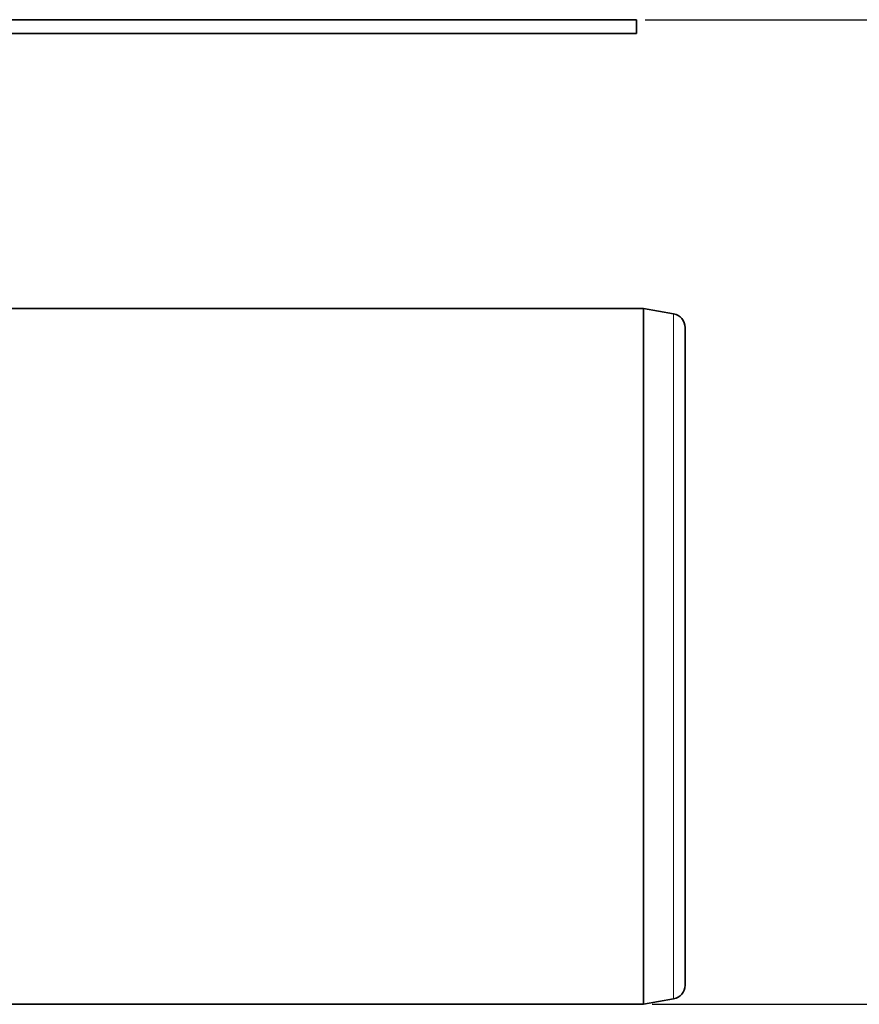
# Model space of a CAD drawing. Units: millimetres. Extents: x -412 to 8048, y -3380 to 420.
# Drawn here: x 1225 to 1285, y 203 to 274 of the extents above; entities that cross this region are included whole.
import ezdxf

# ---------------------------------------------------------------- set-up
doc = ezdxf.new("R2010")
doc.units = ezdxf.units.MM
doc.header["$PDSIZE"] = -1
doc.layers.add('DIMENSION', color=7, linetype='Continuous')
doc.styles.add('Trebuchet MS', font='verdana.ttf')
doc.dimstyles.new('ISO-25', dxfattribs={"dimtxt": 9, "dimasz": 2.5, "dimexe": 1.25, "dimexo": 0.625, "dimtad": 1, "dimtxsty": 'Trebuchet MS', "dimcen": 2.5, "dimadec": 0, "dimazin": 0, "dimtfac": 1, "dimtmove": 0, "dimatfit": 3, "dimfxl": 1, "dimarcsym": 0})

# ---------------------------------------------------------------- blocks, each defined once
blk = doc.blocks.new('*D15')
at = {"layer": 'Defpoints', "color": 0, "transparency": 16777216}
for p in [(1269.116, 274.032), (1269.616, 203.282), (1337.344, 203.282)]:
    blk.add_point(p, dxfattribs=at)
at = {"layer": 'DIMENSION', "color": 0, "lineweight": -2, "transparency": 16777216}
for p, q in [((1269.741, 274.032), (1338.594, 274.032)), ((1337.344, 271.532), (1337.344, 205.782)), ((1270.241, 203.282), (1338.594, 203.282))]:
    blk.add_line(p, q, dxfattribs=at)
at = {"layer": 'DIMENSION', "color": 0, "transparency": 16777216}
for points in [[(1336.928, 271.532), (1337.761, 271.532), (1337.344, 274.032)], [(1336.928, 205.782), (1337.761, 205.782), (1337.344, 203.282)]]:
    blk.add_solid(points, dxfattribs=at)
at = {"layer": 'DIMENSION', "color": 0, "transparency": 16777216, "insert": (1332.035, 238.657), "char_height": 9, "attachment_point": 5, "rotation": 90, "style": 'Trebuchet MS'}
blk.add_mtext('{\\fVerdana|b0|i0|c238|p34;70}', dxfattribs=at)

msp = doc.modelspace()

# ---------------------------------------------------------------- linework, layer by layer
at = {"color": 7, "linetype": 'Continuous', "lineweight": 35}
for p, q in [((906.116, 274.032), (1269.116, 274.032)), ((1269.116, 274.032), (1269.116, 273.032)), ((906.116, 273.032), (1269.116, 273.032)), ((1269.616, 253.282), (1222.616, 253.282)), ((1271.789, 252.899), (1269.616, 253.282)), ((1269.616, 203.282), (1269.616, 253.282)), ((1272.616, 251.914), (1272.616, 204.65)), ((1222.616, 203.282), (1269.616, 203.282)), ((1269.616, 203.282), (1271.789, 203.666))]:
    msp.add_line(p, q, dxfattribs=at)
at = {"color": 8, "linetype": 'Continuous', "lineweight": 18}
msp.add_line((1271.789, 203.666), (1271.789, 252.899), dxfattribs=at)
at = {"color": 7, "linetype": 'Continuous', "lineweight": 35}
for centre, start, end in [((1271.616, 251.914), 0, 80), ((1271.616, 204.65), 280, 0)]:
    msp.add_arc(centre, 1, start, end, dxfattribs=at)

# ---------------------------------------------------------------- dimensions: what is measured, and where the dimension line sits
at = {"layer": 'DIMENSION'}
dim = msp.add_linear_dim(base=(1337.344, 203.282), p1=(1269.116, 274.032), p2=(1269.616, 203.282), angle=90, text='{\\fVerdana|b0|i0|c238|p34;70}', dimstyle='ISO-25', dxfattribs=at)
dim.commit()
dim.dimension.update_dxf_attribs({"geometry": '*D15', "text_midpoint": (1332.035, 238.657)})

doc.saveas('drawing.dxf')
